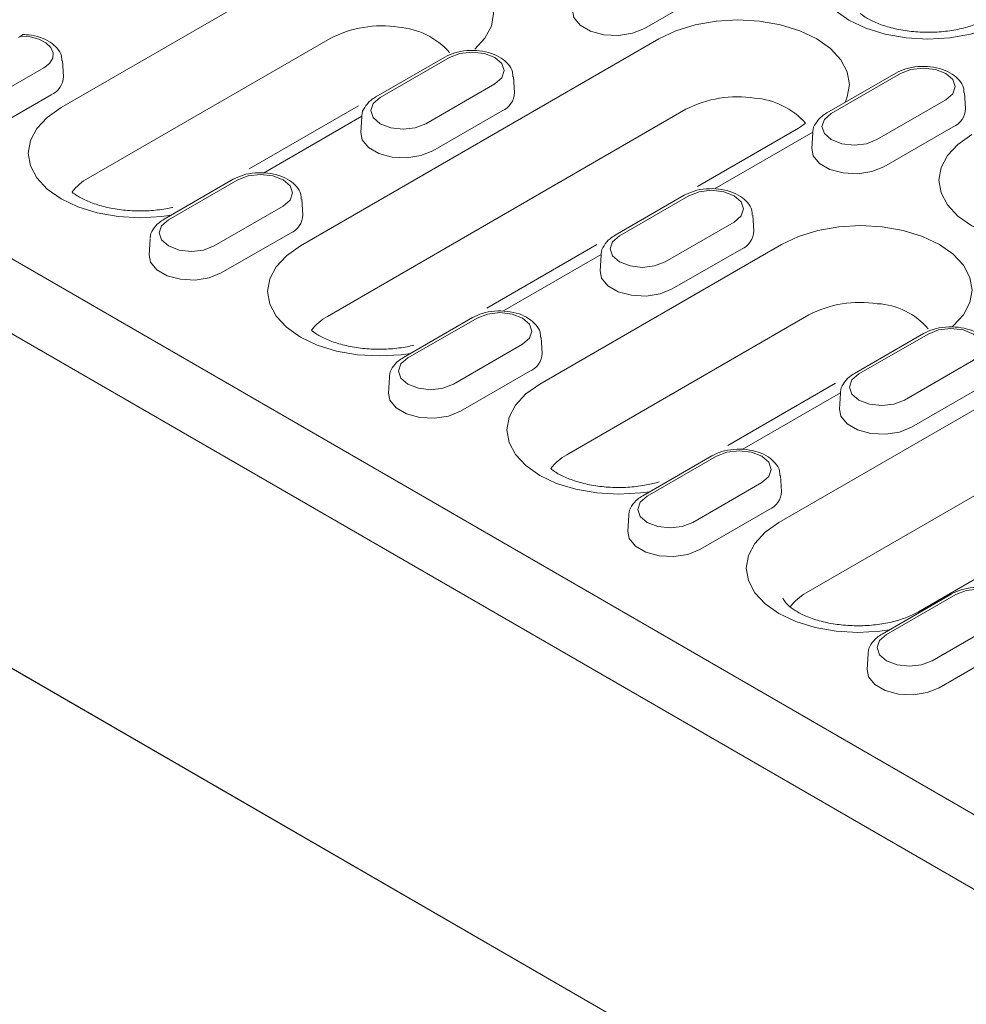
# Model space of a CAD drawing. Units: millimetres. Extents: x 80 to 3075, y 51 to 4287.
# Drawn here: x 407 to 482, y 1935 to 2012 of the extents above; entities that cross this region are included whole.
import ezdxf

# ---------------------------------------------------------------- set-up
doc = ezdxf.new("R2010")
doc.units = ezdxf.units.MM
doc.layers.add('DUENN-18', color=7, linetype='Continuous', lineweight=9)

msp = doc.modelspace()

# ---------------------------------------------------------------- linework, layer by layer
at = {"layer": 'DUENN-18'}
for p, q in [((549.123995, 1905.034376), (210.273504, 2100.6486)), ((207.557268, 2075.907913), (547.086819, 1879.901675)), ((208.236328, 2075.515899), (547.086819, 1879.901675)), ((410.420058, 2005.091697), (429.435578, 2016.069123)), ((456.293565, 2011.315051), (461.72657, 2014.451458)), ((431.564729, 2010.526729), (412.54921, 1999.549303)), ((429.23184, 1994.231887), (457.415556, 2010.502)), ((410.609428, 2007.529484), (410.53003, 2008.765694)), ((440.5894, 2009.066252), (435.156394, 2005.929845)), ((440.949531, 2009.030591), (435.516526, 2005.894183)), ((403.639796, 2005.085733), (409.072801, 2008.22214)), ((476.039761, 2007.811689), (470.606756, 2004.675282)), ((476.399893, 2007.776028), (470.966887, 2004.63962)), ((439.090157, 2003.83117), (444.523163, 2006.967577)), ((446.059789, 2006.274921), (445.980392, 2007.511131)), ((481.510151, 2005.020358), (481.430753, 2006.256568)), ((404.204623, 2002.964366), (409.637629, 2006.100774)), ((474.540519, 2002.576607), (479.973525, 2005.713014)), ((433.811664, 2005.243875), (425.218884, 2000.283368)), ((459.544708, 2004.959606), (431.360992, 1988.689493)), ((439.654985, 2001.709803), (445.087991, 2004.846211)), ((434.075531, 2004.421956), (426.341588, 1999.957247)), ((434.059297, 2004.374724), (433.979899, 2003.138514)), ((468.382842, 2003.48177), (460.459627, 1998.907795)), ((469.525892, 2003.167393), (461.79195, 1998.702684)), ((469.509659, 2003.120161), (469.430261, 2001.883951)), ((475.105347, 2000.45524), (480.538352, 2003.591648)), ((555.029782, 1907.496447), (393.772988, 2000.588013)), ((423.95082, 1999.461005), (418.517814, 1996.324597)), ((424.310952, 1999.425343), (418.877946, 1996.288936)), ((429.42121, 1996.669674), (429.341812, 1997.905883)), ((459.401182, 1998.206442), (453.968176, 1995.070034)), ((459.761313, 1998.17078), (454.328308, 1995.034373)), ((422.451578, 1994.225922), (427.884583, 1997.362329)), ((464.871571, 1995.415111), (464.792174, 1996.65132)), ((457.901939, 1992.971359), (463.334945, 1996.107766)), ((417.420717, 1994.769476), (417.341319, 1993.533266)), ((423.016405, 1992.104556), (428.449411, 1995.240963)), ((452.536411, 1994.33382), (443.902822, 1989.349755)), ((448.043622, 1983.372076), (467.059141, 1994.349502)), ((458.466767, 1990.849993), (463.899772, 1993.9864)), ((452.887313, 1993.562146), (445.15337, 1989.097436)), ((452.871079, 1993.514913), (452.791681, 1992.278703)), ((442.762602, 1988.601194), (437.329596, 1985.464787)), ((443.122733, 1988.565533), (437.689728, 1985.429125)), ((469.188293, 1988.807108), (450.172774, 1977.829682)), ((466.855404, 1972.512266), (495.03912, 1988.782379)), ((448.232992, 1985.809863), (448.153594, 1987.046073)), ((478.212964, 1987.346631), (472.779958, 1984.210224)), ((478.573095, 1987.31097), (473.14009, 1984.174562)), ((441.26336, 1983.366111), (446.696365, 1986.502519)), ((476.713721, 1982.111548), (482.146727, 1985.247956)), ((436.232499, 1983.909665), (436.153101, 1982.673456)), ((441.828187, 1981.244745), (447.261193, 1984.381152)), ((471.308645, 1983.451178), (462.826676, 1978.554642)), ((497.168272, 1983.239985), (468.984556, 1966.969871)), ((477.278549, 1979.990182), (482.711554, 1983.126589)), ((471.699095, 1982.702335), (463.965152, 1978.237626)), ((471.682861, 1982.655102), (471.603463, 1981.418893)), ((506.006406, 1981.762149), (477.82269, 1965.492035)), ((461.574384, 1977.741384), (456.141378, 1974.604976)), ((461.934515, 1977.705722), (456.50151, 1974.569315)), ((467.044774, 1974.950053), (466.965376, 1976.186262)), ((460.075142, 1972.506301), (465.508147, 1975.642708)), ((455.044281, 1973.049855), (454.964883, 1971.813645)), ((460.639969, 1970.384934), (466.072975, 1973.521342)), ((480.386166, 1966.881573), (474.95316, 1963.745166)), ((480.746297, 1966.845911), (475.313292, 1963.709504)), ((478.886924, 1961.64649), (484.319929, 1964.782898)), ((473.856063, 1962.190044), (473.776665, 1960.953835)), ((479.451751, 1959.525124), (484.884757, 1962.661531))]:
    msp.add_line(p, q, dxfattribs=at)
at = {"layer": 'DUENN-18', "flags": 128}
for points in [[(484.764134, 2011.964243), (483.434606, 2011.334355), (481.917758, 2010.866307), (480.271882, 2010.578084), (478.560228, 2010.480763), (476.848574, 2010.578084), (475.202698, 2010.866307), (473.68585, 2011.334355), (472.356322, 2011.964243), (471.265206, 2012.731763), (470.454434, 2013.607421), (469.955163, 2014.557565), (469.78658, 2015.545682), (469.955163, 2016.533798), (470.454434, 2017.483942), (471.265206, 2018.3596), (472.356322, 2019.12712)], [(429.435578, 2016.069123), (430.765106, 2016.699011), (432.281954, 2017.16706), (433.92783, 2017.455283), (435.639484, 2017.552604), (437.351137, 2017.455283), (438.997013, 2017.16706), (440.513861, 2016.699011), (441.84339, 2016.069123), (442.934505, 2015.301603), (443.745277, 2014.425945), (444.244548, 2013.475801), (444.413132, 2012.487685), (444.244548, 2011.499568), (443.745277, 2010.549424), (442.934505, 2009.673766), (442.934505, 2009.673766)], [(450.618479, 2012.743762), (450.729517, 2012.175719), (451.217646, 2011.571416), (452.034363, 2011.099935), (453.08116, 2010.818144), (454.231777, 2010.760031), (455.347434, 2010.932605), (456.293565, 2011.315051)], [(457.415556, 2010.502), (458.745085, 2011.131888), (460.261933, 2011.599937), (461.907809, 2011.88816), (463.619462, 2011.985481), (465.331116, 2011.88816), (466.976992, 2011.599937), (468.49384, 2011.131888), (469.823368, 2010.502), (470.914484, 2009.73448), (471.725256, 2008.858822), (472.224527, 2007.908678), (472.39311, 2006.920561), (472.224527, 2005.932445), (472.043263, 2005.50456)], [(409.072801, 2008.22214), (409.516739, 2008.56836), (409.766171, 2008.974333), (409.799348, 2009.404659), (409.613377, 2009.821819), (409.224474, 2010.189438), (408.666548, 2010.475462), (407.988247, 2010.654953), (407.248713, 2010.712259)], [(444.523163, 2006.967577), (445.070935, 2007.440836), (445.263286, 2007.999084), (445.070935, 2008.557331), (444.523163, 2009.030591), (443.703365, 2009.346813), (442.736347, 2009.457855), (441.769329, 2009.346813), (440.949531, 2009.030591)], [(479.973525, 2005.713014), (480.521296, 2006.186273), (480.713648, 2006.744521), (480.521296, 2007.302768), (479.973525, 2007.776028), (479.153727, 2008.09225), (478.186709, 2008.203292), (477.219691, 2008.09225), (476.399893, 2007.776028)], [(435.516526, 2005.894183), (434.968754, 2005.420924), (434.776402, 2004.862676), (434.968754, 2004.304429), (435.516526, 2003.83117), (436.336324, 2003.514948), (437.303341, 2003.403905), (438.270359, 2003.514948), (439.090157, 2003.83117)], [(419.076816, 1996.647302), (418.335618, 1996.542661), (416.623964, 1996.44534), (414.91231, 1996.542661), (413.266434, 1996.830884), (411.749586, 1997.298932), (410.420058, 1997.92882), (409.328942, 1998.69634), (408.51817, 1999.571998), (408.018899, 2000.522142), (407.850316, 2001.510259), (408.018899, 2002.498375), (408.51817, 2003.448519), (409.328942, 2004.324177), (410.420058, 2005.091697)], [(470.966887, 2004.63962), (470.419116, 2004.166361), (470.226764, 2003.608114), (470.419116, 2003.049866), (470.966887, 2002.576607), (471.786685, 2002.260385), (472.753703, 2002.149343), (473.720721, 2002.260385), (474.540519, 2002.576607)], [(433.979899, 2003.138514), (434.090937, 2002.570471), (434.579066, 2001.966168), (435.395783, 2001.494687), (436.44258, 2001.212896), (437.593198, 2001.154783), (438.708854, 2001.327357), (439.654985, 2001.709803)], [(490.656665, 1994.530227), (489.915467, 1994.425586), (488.203813, 1994.328265), (486.492159, 1994.425586), (484.846283, 1994.713809), (483.329435, 1995.181857), (481.999907, 1995.811745), (480.908791, 1996.579265), (480.098019, 1997.454923), (479.598748, 1998.405067), (479.430165, 1999.393184), (479.598748, 2000.3813), (480.098019, 2001.331444), (480.908791, 2002.207102), (481.999907, 2002.974622)], [(469.430261, 2001.883951), (469.541299, 2001.315908), (470.029428, 2000.711605), (470.846145, 2000.240124), (471.892942, 1999.958333), (473.043559, 1999.90022), (474.159216, 2000.072794), (475.105347, 2000.45524)], [(427.884583, 1997.362329), (428.432355, 1997.835589), (428.624707, 1998.393836), (428.432355, 1998.952084), (427.884583, 1999.425343), (427.064785, 1999.741565), (426.097767, 1999.852607), (425.13075, 1999.741565), (424.310952, 1999.425343)], [(463.334945, 1996.107766), (463.882717, 1996.581026), (464.075068, 1997.139273), (463.882717, 1997.697521), (463.334945, 1998.17078), (462.515147, 1998.487002), (461.548129, 1998.598044), (460.581111, 1998.487002), (459.761313, 1998.17078)], [(418.877946, 1996.288936), (418.330174, 1995.815676), (418.137823, 1995.257429), (418.330174, 1994.699181), (418.877946, 1994.225922), (419.697744, 1993.9097), (420.664762, 1993.798658), (421.63178, 1993.9097), (422.451578, 1994.225922)], [(467.059141, 1994.349502), (468.38867, 1994.97939), (469.905518, 1995.447439), (471.551394, 1995.735662), (473.263047, 1995.832983), (474.974701, 1995.735662), (476.620577, 1995.447439), (478.137425, 1994.97939), (479.466953, 1994.349502), (480.558069, 1993.581982), (481.368841, 1992.706324), (481.868112, 1991.75618), (482.036695, 1990.768063), (481.868112, 1989.779947), (481.368841, 1988.829803), (480.558069, 1987.954145), (480.455335, 1987.868924)], [(454.328308, 1995.034373), (453.780536, 1994.561113), (453.588184, 1994.002866), (453.780536, 1993.444618), (454.328308, 1992.971359), (455.148106, 1992.655137), (456.115123, 1992.544095), (457.082141, 1992.655137), (457.901939, 1992.971359)], [(437.888598, 1985.787492), (437.1474, 1985.68285), (435.435746, 1985.585529), (433.724092, 1985.68285), (432.078216, 1985.971073), (430.561368, 1986.439122), (429.23184, 1987.069009), (428.140724, 1987.83653), (427.329952, 1988.712188), (426.830681, 1989.662331), (426.662098, 1990.650448), (426.830681, 1991.638565), (427.329952, 1992.588709), (428.140724, 1993.464366), (429.23184, 1994.231887)], [(417.341319, 1993.533266), (417.452357, 1992.965224), (417.940487, 1992.360921), (418.757204, 1991.88944), (419.804001, 1991.607649), (420.954618, 1991.549535), (422.070274, 1991.722109), (423.016405, 1992.104556)], [(452.791681, 1992.278703), (452.902719, 1991.710661), (453.390848, 1991.106358), (454.207565, 1990.634877), (455.254362, 1990.353086), (456.40498, 1990.294973), (457.520636, 1990.467546), (458.466767, 1990.849993)], [(446.696365, 1986.502519), (447.244137, 1986.975778), (447.436489, 1987.534026), (447.244137, 1988.092273), (446.696365, 1988.565533), (445.876567, 1988.881754), (444.909549, 1988.992797), (443.942532, 1988.881754), (443.122733, 1988.565533)], [(482.146727, 1985.247956), (482.694498, 1985.721215), (482.88685, 1986.279463), (482.694498, 1986.83771), (482.146727, 1987.31097), (481.326929, 1987.627191), (480.359911, 1987.738234), (479.392893, 1987.627191), (478.573095, 1987.31097)], [(437.689728, 1985.429125), (437.141956, 1984.955866), (436.949604, 1984.397618), (437.141956, 1983.839371), (437.689728, 1983.366111), (438.509526, 1983.04989), (439.476544, 1982.938847), (440.443562, 1983.04989), (441.26336, 1983.366111)], [(473.14009, 1984.174562), (472.592318, 1983.701303), (472.399966, 1983.143055), (472.592318, 1982.584808), (473.14009, 1982.111548), (473.959888, 1981.795327), (474.926905, 1981.684284), (475.893923, 1981.795327), (476.713721, 1982.111548)], [(456.70038, 1974.927681), (455.959182, 1974.823039), (454.247528, 1974.725718), (452.535874, 1974.823039), (450.889998, 1975.111262), (449.37315, 1975.579311), (448.043622, 1976.209199), (446.952506, 1976.976719), (446.141734, 1977.852377), (445.642463, 1978.802521), (445.47388, 1979.790638), (445.642463, 1980.778754), (446.141734, 1981.728898), (446.952506, 1982.604556), (448.043622, 1983.372076)], [(436.153101, 1982.673456), (436.264139, 1982.105413), (436.752269, 1981.50111), (437.568986, 1981.029629), (438.615783, 1980.747838), (439.7664, 1980.689725), (440.882056, 1980.862299), (441.828187, 1981.244745)], [(471.603463, 1981.418893), (471.714501, 1980.85085), (472.20263, 1980.246547), (473.019347, 1979.775066), (474.066144, 1979.493275), (475.216762, 1979.435162), (476.332418, 1979.607736), (477.278549, 1979.990182)], [(465.508147, 1975.642708), (466.055919, 1976.115968), (466.248271, 1976.674215), (466.055919, 1977.232463), (465.508147, 1977.705722), (464.688349, 1978.021944), (463.721331, 1978.132986), (462.754314, 1978.021944), (461.934515, 1977.705722)], [(456.50151, 1974.569315), (455.953738, 1974.096055), (455.761386, 1973.537808), (455.953738, 1972.97956), (456.50151, 1972.506301), (457.321308, 1972.190079), (458.288326, 1972.079037), (459.255343, 1972.190079), (460.075142, 1972.506301)], [(475.512162, 1964.06787), (474.770964, 1963.963229), (473.05931, 1963.865908), (471.347656, 1963.963229), (469.70178, 1964.251452), (468.184932, 1964.719501), (466.855404, 1965.349388), (465.764288, 1966.116909), (464.953516, 1966.992566), (464.454245, 1967.94271), (464.285662, 1968.930827), (464.454245, 1969.918944), (464.953516, 1970.869088), (465.764288, 1971.744745), (466.855404, 1972.512266)], [(454.964883, 1971.813645), (455.075921, 1971.245602), (455.56405, 1970.641299), (456.380768, 1970.169819), (457.427564, 1969.888028), (458.578182, 1969.829914), (459.693838, 1970.002488), (460.639969, 1970.384934)], [(484.319929, 1964.782898), (484.867701, 1965.256157), (485.060053, 1965.814405), (484.867701, 1966.372652), (484.319929, 1966.845911), (483.500131, 1967.162133), (482.533113, 1967.273176), (481.566096, 1967.162133), (480.746297, 1966.845911)], [(475.313292, 1963.709504), (474.76552, 1963.236245), (474.573168, 1962.677997), (474.76552, 1962.11975), (475.313292, 1961.64649), (476.13309, 1961.330268), (477.100108, 1961.219226), (478.067125, 1961.330268), (478.886924, 1961.64649)], [(473.776665, 1960.953835), (473.887703, 1960.385792), (474.375832, 1959.781489), (475.19255, 1959.310008), (476.239346, 1959.028217), (477.389964, 1958.970104), (478.50562, 1959.142678), (479.451751, 1959.525124)]]:
    msp.add_lwpolyline(points, dxfattribs=at)
at = {"layer": 'DUENN-18'}
for centre, radius, start, end in [((435.617712, 2002.714795), 8.800738, 81.22574738, 117.42116049), ((436.492445, 2005.414694), 6.016055, 41.9324403, 85.54076729), ((408.990141, 2007.586051), 1.620274, 293.55417655, 357.99930268), ((444.499914, 2006.291077), 1.559959, 292.14685806, 359.40662118), ((463.597691, 1997.147672), 8.800738, 81.22574738, 117.42116049), ((464.472424, 1999.847571), 6.016055, 41.9324403, 85.54076729), ((479.950276, 2005.036514), 1.559959, 292.14685806, 359.40662118), ((414.436061, 1996.103143), 3.928897, 118.70170817, 143.00749463), ((427.861335, 1996.685829), 1.559959, 292.14685806, 359.40662118), ((463.311696, 1995.431266), 1.559959, 292.14685806, 359.40662118), ((473.241276, 1980.995174), 8.800738, 81.22574738, 117.42116049), ((474.289965, 1984.049158), 5.6514, 40.44065184, 87.02010923), ((433.247843, 1985.243332), 3.928897, 118.70170817, 143.00749463), ((446.673117, 1985.826018), 1.559959, 292.14685806, 359.40662118), ((452.059625, 1974.383521), 3.928897, 118.70170817, 143.00749463), ((465.484899, 1974.966208), 1.559959, 292.14685806, 359.40662118), ((470.871407, 1963.523711), 3.928897, 118.70170817, 143.00749463)]:
    msp.add_arc(centre, radius, start, end, dxfattribs=at)
msp.add_ellipse((405.728704, 2011.390324), major_axis=(1.921004, 0), ratio=0.577243752, start_param=5.49782522, end_param=5.625252506, dxfattribs=at)
for points, knots in [([(483.323608, 2012.10689), (483.18523, 2012.031491), (482.78176, 2011.81165), (481.933664, 2011.481963), (480.759924, 2011.186382), (479.455066, 2011.017034), (478.092839, 2010.992992), (476.750351, 2011.119193), (475.507301, 2011.384215), (474.437, 2011.759479), (473.68679, 2012.152688), (473.34363, 2012.399695), (473.227252, 2012.493974)], [0, 0, 0, 0, 0.0415019088, 0.1210070931, 0.2021550349, 0.2848875406, 0.3685771136, 0.4525025465, 0.5357326113, 0.6175547485, 0.6974921174, 0.7505287742, 0.7505287742, 0.7505287742, 0.7505287742]), ([(407.482196, 2010.835288), (407.478285, 2010.836898), (407.453034, 2010.847294), (407.375827, 2010.802532), (407.289939, 2010.741537), (407.248713, 2010.712259)], [0, 0, 0, 0, 0.087010798, 0.56176528, 1, 1, 1, 1]), ([(410.489802, 2008.769681), (410.486266, 2008.903427), (410.476768, 2009.262666), (410.139321, 2009.781631), (409.583746, 2010.273437), (408.808648, 2010.633492), (408.067243, 2010.812766), (407.609266, 2010.826388), (407.481681, 2010.830183)], [0, 0, 0, 0, 0.110278745, 0.296204065, 0.48823779, 0.697542834, 0.915740658, 1, 1, 1, 1]), ([(445.940468, 2007.511932), (445.936945, 2007.646758), (445.927532, 2008.007078), (445.589776, 2008.527323), (445.033994, 2009.017922), (444.259405, 2009.382883), (443.321966, 2009.58974), (442.316482, 2009.603524), (441.360442, 2009.438373), (440.839535, 2009.186973), (440.5894, 2009.066252)], [0, 0, 0, 0, 0.07136749, 0.190727606, 0.314009188, 0.448378591, 0.58845697, 0.72856984, 0.869661196, 1, 1, 1, 1]), ([(481.390829, 2006.257369), (481.387307, 2006.392195), (481.377894, 2006.752515), (481.040137, 2007.27276), (480.484355, 2007.763359), (479.709767, 2008.12832), (478.772328, 2008.335177), (477.766844, 2008.348961), (476.810804, 2008.18381), (476.289897, 2007.93241), (476.039761, 2007.811689)], [0, 0, 0, 0, 0.07136749, 0.190727606, 0.314009188, 0.448378591, 0.58845697, 0.72856984, 0.869661196, 1, 1, 1, 1]), ([(435.156394, 2005.929845), (435.020784, 2005.843294), (434.666745, 2005.617335), (434.280083, 2005.141006), (434.045995, 2004.677441), (434.073866, 2004.434619), (434.076566, 2004.411094)], [0, 0, 0, 0, 0.233895551, 0.610631464, 0.962278877, 1, 1, 1, 1]), ([(470.606756, 2004.675282), (470.471145, 2004.588731), (470.117107, 2004.362772), (469.730445, 2003.886443), (469.496356, 2003.422878), (469.524228, 2003.180056), (469.526928, 2003.156532)], [0, 0, 0, 0, 0.233895551, 0.610631464, 0.962278877, 1, 1, 1, 1]), ([(429.301888, 1997.906684), (429.298366, 1998.041511), (429.288953, 1998.40183), (428.951196, 1998.922075), (428.395414, 1999.412674), (427.620826, 1999.777635), (426.683386, 1999.984492), (425.677903, 1999.998276), (424.721862, 1999.833126), (424.200956, 1999.581725), (423.95082, 1999.461005)], [0, 0, 0, 0, 0.07136749, 0.190727606, 0.314009188, 0.448378591, 0.58845697, 0.72856984, 0.869661196, 1, 1, 1, 1]), ([(419.21894, 1997.258975), (419.085946, 1997.228423), (418.539454, 1997.114074), (417.518802, 1996.981611), (416.156575, 1996.957569), (414.814086, 1997.08377), (413.571037, 1997.348792), (412.500736, 1997.724056), (411.750526, 1998.117265), (411.407366, 1998.364272), (411.290988, 1998.458551)], [0.1749292955, 0.1749292955, 0.1749292955, 0.1749292955, 0.2021550349, 0.2848875406, 0.3685771136, 0.4525025465, 0.5357326113, 0.6175547485, 0.6974921174, 0.7505287742, 0.7505287742, 0.7505287742, 0.7505287742]), ([(464.75225, 1996.652121), (464.748727, 1996.786948), (464.739314, 1997.147267), (464.401558, 1997.667512), (463.845776, 1998.158111), (463.071187, 1998.523072), (462.133748, 1998.729929), (461.128264, 1998.743713), (460.172224, 1998.578563), (459.651317, 1998.327162), (459.401182, 1998.206442)], [0, 0, 0, 0, 0.07136749, 0.190727606, 0.314009188, 0.448378591, 0.58845697, 0.72856984, 0.869661196, 1, 1, 1, 1]), ([(418.517814, 1996.324597), (418.382204, 1996.238046), (418.028165, 1996.012087), (417.641503, 1995.535758), (417.407415, 1995.072194), (417.435286, 1994.829371), (417.437987, 1994.805847)], [0, 0, 0, 0, 0.233895551, 0.610631464, 0.962278877, 1, 1, 1, 1]), ([(453.968176, 1995.070034), (453.832566, 1994.983483), (453.478527, 1994.757524), (453.091865, 1994.281196), (452.857777, 1993.817631), (452.885648, 1993.574808), (452.888348, 1993.551284)], [0, 0, 0, 0, 0.233895551, 0.610631464, 0.9622788768, 1, 1, 1, 1]), ([(448.11367, 1987.046874), (448.110148, 1987.1817), (448.100735, 1987.54202), (447.762978, 1988.062264), (447.207196, 1988.552864), (446.432608, 1988.917825), (445.495168, 1989.124681), (444.489685, 1989.138465), (443.533644, 1988.973315), (443.012738, 1988.721915), (442.762602, 1988.601194)], [0, 0, 0, 0, 0.07136749, 0.190727606, 0.314009188, 0.448378591, 0.58845697, 0.72856984, 0.869661196, 1, 1, 1, 1]), ([(483.564032, 1985.792311), (483.560509, 1985.927137), (483.551096, 1986.287457), (483.21334, 1986.807701), (482.657558, 1987.298301), (481.882969, 1987.663262), (480.94553, 1987.870118), (479.940046, 1987.883902), (478.984006, 1987.718752), (478.463099, 1987.467352), (478.212964, 1987.346631)], [0, 0, 0, 0, 0.07136749, 0.190727606, 0.314009188, 0.448378591, 0.58845697, 0.72856984, 0.869661196, 1, 1, 1, 1]), ([(438.165685, 1986.431127), (437.98959, 1986.388161), (437.40007, 1986.260601), (436.330584, 1986.121801), (434.968357, 1986.097758), (433.625868, 1986.223959), (432.382819, 1986.488982), (431.312518, 1986.864245), (430.562308, 1987.257455), (430.219148, 1987.504461), (430.10277, 1987.598741)], [0.1656639932, 0.1656639932, 0.1656639932, 0.1656639932, 0.2021550349, 0.2848875406, 0.3685771136, 0.4525025465, 0.5357326113, 0.6175547485, 0.6974921174, 0.7505287742, 0.7505287742, 0.7505287742, 0.7505287742]), ([(437.329596, 1985.464787), (437.193986, 1985.378236), (436.839947, 1985.152276), (436.453285, 1984.675948), (436.219197, 1984.212383), (436.247068, 1983.96956), (436.249769, 1983.946036)], [0, 0, 0, 0, 0.233895551, 0.610631464, 0.9622788768, 1, 1, 1, 1]), ([(472.779958, 1984.210224), (472.644348, 1984.123673), (472.290309, 1983.897713), (471.903647, 1983.421385), (471.669559, 1982.95782), (471.69743, 1982.714997), (471.70013, 1982.691473)], [0, 0, 0, 0, 0.233895551, 0.610631464, 0.9622788768, 1, 1, 1, 1]), ([(466.925452, 1976.187063), (466.92193, 1976.321889), (466.912517, 1976.682209), (466.57476, 1977.202454), (466.018978, 1977.693053), (465.24439, 1978.058014), (464.30695, 1978.264871), (463.301467, 1978.278655), (462.345426, 1978.113505), (461.82452, 1977.862104), (461.574384, 1977.741384)], [0, 0, 0, 0, 0.07136749, 0.190727606, 0.314009188, 0.448378591, 0.58845697, 0.72856984, 0.869661196, 1, 1, 1, 1]), ([(457.435783, 1975.69478), (457.11893, 1975.601082), (456.382629, 1975.422955), (455.142366, 1975.26199), (453.780139, 1975.237948), (452.43765, 1975.364148), (451.194601, 1975.629171), (450.1243, 1976.004435), (449.37409, 1976.397644), (449.03093, 1976.644651), (448.914552, 1976.73893)], [0.1332625832, 0.1332625832, 0.1332625832, 0.1332625832, 0.2021550349, 0.2848875406, 0.3685771136, 0.4525025465, 0.5357326113, 0.6175547485, 0.6974921174, 0.7505287742, 0.7505287742, 0.7505287742, 0.7505287742]), ([(456.141378, 1974.604976), (456.005768, 1974.518425), (455.651729, 1974.292466), (455.265067, 1973.816137), (455.030979, 1973.352573), (455.05885, 1973.10975), (455.06155, 1973.086226)], [0, 0, 0, 0, 0.233895551, 0.610631464, 0.9622788768, 1, 1, 1, 1]), ([(485.737234, 1965.327253), (485.733712, 1965.462079), (485.724299, 1965.822399), (485.386542, 1966.342643), (484.83076, 1966.833243), (484.056171, 1967.198204), (483.118732, 1967.40506), (482.113249, 1967.418844), (481.157208, 1967.253694), (480.636302, 1967.002294), (480.386166, 1966.881573)], [0, 0, 0, 0, 0.0713674897, 0.1907276056, 0.3140091878, 0.4483785911, 0.5884569704, 0.7285698404, 0.8696611965, 1, 1, 1, 1]), ([(477.82269, 1965.492035), (477.684311, 1965.416636), (477.280842, 1965.196795), (476.432746, 1964.867108), (475.259006, 1964.571527), (473.954148, 1964.402179), (472.591921, 1964.378137), (471.249432, 1964.504338), (470.006383, 1964.769361), (468.936082, 1965.144624), (468.098191, 1965.58379), (467.530158, 1966.02309), (467.237245, 1966.377404), (467.166824, 1966.554194), (467.16866, 1966.563307), (467.169493, 1966.567443)], [0, 0, 0, 0, 0.041501909, 0.121007093, 0.202155035, 0.284887541, 0.368577114, 0.452502546, 0.535732611, 0.617554748, 0.697492117, 0.775632847, 0.853403016, 0.933462598, 1, 1, 1, 1]), ([(474.95316, 1963.745166), (474.81755, 1963.658615), (474.463511, 1963.432655), (474.076849, 1962.956327), (473.842761, 1962.492762), (473.870632, 1962.249939), (473.873332, 1962.226415)], [0, 0, 0, 0, 0.233895551, 0.610631464, 0.9622788768, 1, 1, 1, 1])]:
    msp.add_open_spline(points, degree=3, knots=knots, dxfattribs=at)
msp.add_open_spline([(468.947968, 2003.867823), (468.786199, 2003.743752), (468.584521, 2003.612761), (468.382842, 2003.48177)], degree=3, dxfattribs=at)

doc.saveas('drawing.dxf')
